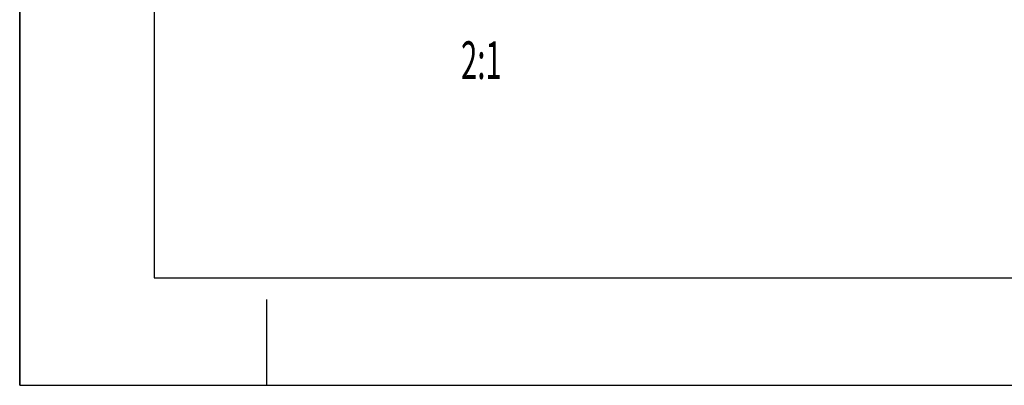
# Model space of a CAD drawing. Extents: x 0 to 420, y 0 to 297.
# Drawn here: x 0 to 92, y 0 to 34 of the extents above; entities that cross this region are included whole.
import ezdxf

# ---------------------------------------------------------------- set-up
doc = ezdxf.new("R2010")
doc.units = 0
doc.header["$LTSCALE"] = 23.1
doc.layers.get('0').update_dxf_attribs({"linetype": 'CONTINUOUS'})
doc.styles.get("Standard").update_dxf_attribs({"font": 'txt', "width": 0.7})

msp = doc.modelspace()

# ---------------------------------------------------------------- linework, layer by layer
at = {"color": 7, "linetype": 'CONTINUOUS'}
for p, q in [((0, 0), (0, 297)), ((0, 297), (0, 0)), ((0, 297), (0, 0)), ((12.5, 287), (12.5, 10)), ((12.5, 10), (410, 10)), ((23, 0), (23, 8)), ((0, 0), (420, 0)), ((0, 0), (420, 0)), ((0, 0), (420, 0))]:
    msp.add_line(p, q, dxfattribs=at)

# ---------------------------------------------------------------- texts
at = {"color": 5, "linetype": 'CONTINUOUS', "oblique": 15, "width": 0.571429}
msp.add_text('2:1', height=3.5, dxfattribs=at).set_placement((41.04543, 28.50837))

doc.saveas('drawing.dxf')
